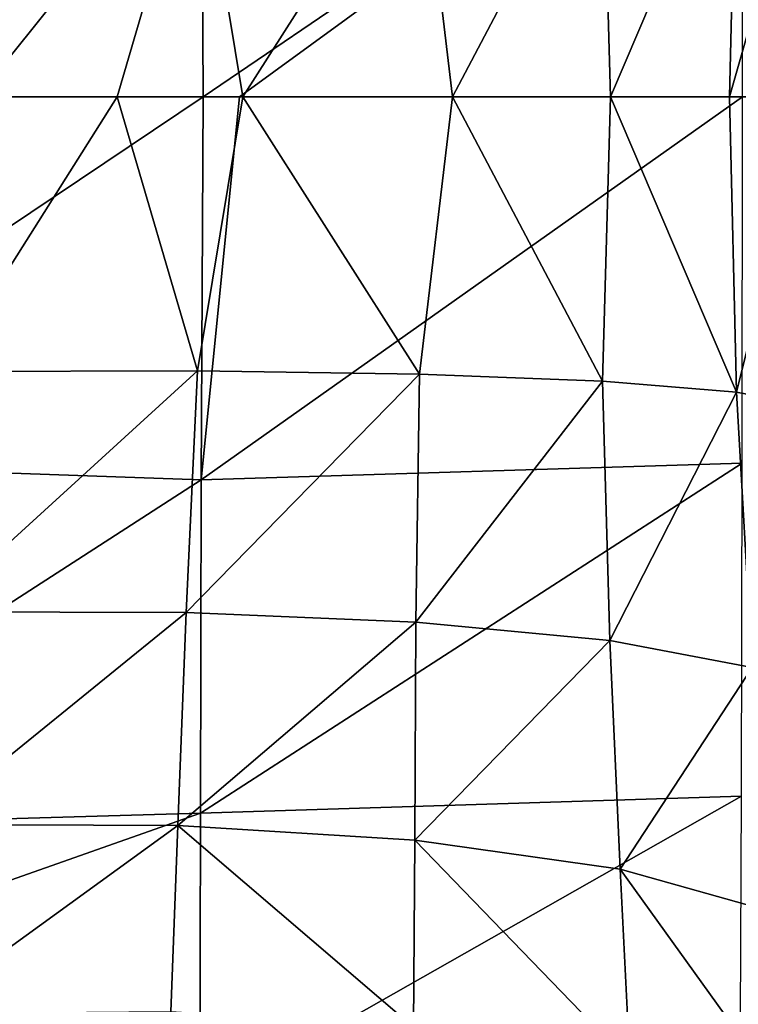
# Model space of a CAD drawing. Units: millimetres. Extents: x -59 to 85, y -110 to 110.
# Drawn here: x 69 to 77, y -10 to 1 of the extents above; entities that cross this region are included whole.
import ezdxf

# ---------------------------------------------------------------- set-up
doc = ezdxf.new("R2010")
doc.units = ezdxf.units.MM
doc.header["$LTSCALE"] = 65.185185
for name, color, linetype in [('61', 7, 'CONTINUOUS'), ('68', 7, 'CONTINUOUS'), ('95', 7, 'CONTINUOUS'), ('99', 7, 'CONTINUOUS')]:
    doc.layers.add(name, color=color, linetype=linetype)

msp = doc.modelspace()

# ---------------------------------------------------------------- linework, layer by layer
at = {"layer": '61', "color": 254, "linetype": 'Continuous', "true_color": 0xc7d9f7}
for points in [[(70.689, 0, 14.838), (70.666, 4.371, 14.372), (64.495, 0, 14.776), (70.689, 0, 14.838)], [(64.495, 0, 14.776), (70.666, 4.371, 14.372), (64.495, 4.153, 14.372), (64.495, 0, 14.776)], [(70.689, 0, 14.838), (76.84, 4.179, 14.763), (70.666, 4.371, 14.372), (70.689, 0, 14.838)], [(71.102, 0, 14.849), (76.84, 4.179, 14.763), (70.689, 0, 14.838), (71.102, 0, 14.849)], [(76.845, 0, 15.201), (76.84, 4.179, 14.763), (71.102, 0, 14.849), (76.845, 0, 15.201)]]:
    msp.add_3dface(points, dxfattribs=at)
at = {"layer": '68', "color": 254, "linetype": 'Continuous', "true_color": 0xc7d9f7}
for points in [[(70.689, 0, 14.838), (64.495, 0, 14.776), (64.495, -4.153, 14.372), (70.689, 0, 14.838)], [(70.666, -4.371, 14.372), (70.689, 0, 14.838), (64.495, -4.153, 14.372), (70.666, -4.371, 14.372)], [(76.845, 0, 15.201), (71.102, 0, 14.849), (70.666, -4.371, 14.372), (76.845, 0, 15.201)], [(76.84, -4.179, 14.763), (76.845, 0, 15.201), (70.666, -4.371, 14.372), (76.84, -4.179, 14.763)], [(71.102, 0, 14.849), (70.689, 0, 14.838), (70.666, -4.371, 14.372), (71.102, 0, 14.849)], [(64.495, -8.353, 13.074), (70.666, -4.371, 14.372), (64.495, -4.153, 14.372), (64.495, -8.353, 13.074)], [(76.832, -7.98, 13.545), (76.84, -4.179, 14.763), (70.66, -8.172, 13.144), (76.832, -7.98, 13.545)], [(70.66, -8.172, 13.144), (76.84, -4.179, 14.763), (70.666, -4.371, 14.372), (70.66, -8.172, 13.144)], [(70.66, -8.172, 13.144), (70.666, -4.371, 14.372), (64.495, -8.353, 13.074), (70.66, -8.172, 13.144)], [(76.818, -11.371, 11.661), (76.832, -7.98, 13.545), (70.652, -11.491, 11.315), (76.818, -11.371, 11.661)], [(70.652, -11.491, 11.315), (76.832, -7.98, 13.545), (70.66, -8.172, 13.144), (70.652, -11.491, 11.315)], [(70.652, -11.491, 11.315), (70.66, -8.172, 13.144), (64.495, -10.344, 12.099), (70.652, -11.491, 11.315)], [(64.495, -10.344, 12.099), (70.66, -8.172, 13.144), (64.495, -8.353, 13.074), (64.495, -10.344, 12.099)], [(64.495, -12.231, 10.916), (70.652, -11.491, 11.315), (64.495, -10.344, 12.099), (64.495, -12.231, 10.916)]]:
    msp.add_3dface(points, dxfattribs=at)
at = {"layer": '95', "color": 254, "linetype": 'Continuous', "true_color": 0xc7d9f7}
for points in [[(77.613, 0, -42.904), (76.695, 0, -40.2), (77.708, 3.549, -42.799), (77.613, 0, -42.904)], [(77.708, 3.549, -42.799), (76.695, 0, -40.2), (76.777, 3.37, -40.051), (77.708, 3.549, -42.799)], [(76.777, 3.37, -40.051), (75.34, 0, -38.118), (75.249, 3.246, -37.754), (76.777, 3.37, -40.051)], [(76.695, 0, -40.2), (75.34, 0, -38.118), (76.777, 3.37, -40.051), (76.695, 0, -40.2)], [(73.16, 3.165, -36.001), (71.143, 0, -35.265), (70.624, 3.128, -34.821), (73.16, 3.165, -36.001)], [(73.534, 0, -36.497), (71.143, 0, -35.265), (73.16, 3.165, -36.001), (73.534, 0, -36.497)], [(75.249, 3.246, -37.754), (73.534, 0, -36.497), (73.16, 3.165, -36.001), (75.249, 3.246, -37.754)], [(75.34, 0, -38.118), (73.534, 0, -36.497), (75.249, 3.246, -37.754), (75.34, 0, -38.118)], [(70.624, 3.128, -34.821), (68.114, 0, -34.487), (67.725, 3.135, -34.158), (70.624, 3.128, -34.821)], [(69.707, 0, -34.814), (68.114, 0, -34.487), (70.624, 3.128, -34.821), (69.707, 0, -34.814)], [(71.143, 0, -35.265), (69.707, 0, -34.814), (70.624, 3.128, -34.821), (71.143, 0, -35.265)]]:
    msp.add_3dface(points, dxfattribs=at)
at = {"layer": '99', "color": 254, "linetype": 'Continuous', "true_color": 0xc7d9f7}
for points in [[(68.114, 0, -34.487), (69.707, 0, -34.814), (67.725, -3.135, -34.158), (68.114, 0, -34.487)], [(67.725, -3.135, -34.158), (69.707, 0, -34.814), (70.624, -3.128, -34.821), (67.725, -3.135, -34.158)], [(69.707, 0, -34.814), (71.143, 0, -35.265), (70.624, -3.128, -34.821), (69.707, 0, -34.814)], [(70.624, -3.128, -34.821), (71.143, 0, -35.265), (73.16, -3.165, -36.001), (70.624, -3.128, -34.821)], [(71.143, 0, -35.265), (73.534, 0, -36.497), (73.16, -3.165, -36.001), (71.143, 0, -35.265)], [(73.16, -3.165, -36.001), (73.534, 0, -36.497), (75.249, -3.246, -37.754), (73.16, -3.165, -36.001)], [(73.534, 0, -36.497), (75.34, 0, -38.118), (75.249, -3.246, -37.754), (73.534, 0, -36.497)], [(75.249, -3.246, -37.754), (75.34, 0, -38.118), (76.777, -3.37, -40.051), (75.249, -3.246, -37.754)], [(75.34, 0, -38.118), (76.695, 0, -40.2), (76.777, -3.37, -40.051), (75.34, 0, -38.118)], [(76.695, 0, -40.2), (77.613, 0, -42.904), (76.777, -3.37, -40.051), (76.695, 0, -40.2)], [(76.777, -3.37, -40.051), (77.613, 0, -42.904), (77.708, -3.549, -42.799), (76.777, -3.37, -40.051)], [(67.725, -3.135, -34.158), (70.624, -3.128, -34.821), (67.606, -5.878, -33.442), (67.725, -3.135, -34.158)], [(70.624, -3.128, -34.821), (70.495, -5.886, -34.075), (67.606, -5.878, -33.442), (70.624, -3.128, -34.821)], [(70.624, -3.128, -34.821), (73.16, -3.165, -36.001), (70.495, -5.886, -34.075), (70.624, -3.128, -34.821)], [(73.16, -3.165, -36.001), (73.115, -5.995, -35.247), (70.495, -5.886, -34.075), (73.16, -3.165, -36.001)], [(73.16, -3.165, -36.001), (75.249, -3.246, -37.754), (73.115, -5.995, -35.247), (73.16, -3.165, -36.001)], [(75.249, -3.246, -37.754), (75.331, -6.204, -37.036), (73.115, -5.995, -35.247), (75.249, -3.246, -37.754)], [(75.249, -3.246, -37.754), (76.777, -3.37, -40.051), (75.331, -6.204, -37.036), (75.249, -3.246, -37.754)], [(76.777, -3.37, -40.051), (76.957, -6.511, -39.369), (75.331, -6.204, -37.036), (76.777, -3.37, -40.051)], [(76.777, -3.37, -40.051), (77.708, -3.549, -42.799), (76.957, -6.511, -39.369), (76.777, -3.37, -40.051)], [(70.495, -5.886, -34.075), (67.511, -8.303, -32.417), (67.606, -5.878, -33.442), (70.495, -5.886, -34.075)], [(70.401, -8.314, -32.999), (67.511, -8.303, -32.417), (70.495, -5.886, -34.075), (70.401, -8.314, -32.999)], [(73.115, -5.995, -35.247), (70.401, -8.314, -32.999), (70.495, -5.886, -34.075), (73.115, -5.995, -35.247)], [(73.104, -8.481, -34.116), (70.401, -8.314, -32.999), (73.115, -5.995, -35.247), (73.104, -8.481, -34.116)], [(75.331, -6.204, -37.036), (73.104, -8.481, -34.116), (73.115, -5.995, -35.247), (75.331, -6.204, -37.036)], [(75.449, -8.811, -35.855), (73.104, -8.481, -34.116), (75.331, -6.204, -37.036), (75.449, -8.811, -35.855)], [(76.957, -6.511, -39.369), (75.449, -8.811, -35.855), (75.331, -6.204, -37.036), (76.957, -6.511, -39.369)], [(77.211, -9.306, -38.113), (75.449, -8.811, -35.855), (76.957, -6.511, -39.369), (77.211, -9.306, -38.113)], [(70.401, -8.314, -32.999), (67.431, -10.463, -31.146), (67.511, -8.303, -32.417), (70.401, -8.314, -32.999)], [(70.32, -10.44, -31.658), (67.431, -10.463, -31.146), (70.401, -8.314, -32.999), (70.32, -10.44, -31.658)], [(73.09, -10.616, -32.671), (70.32, -10.44, -31.658), (70.401, -8.314, -32.999), (73.09, -10.616, -32.671)], [(73.104, -8.481, -34.116), (73.09, -10.616, -32.671), (70.401, -8.314, -32.999), (73.104, -8.481, -34.116)], [(75.56, -11.017, -34.272), (73.09, -10.616, -32.671), (73.104, -8.481, -34.116), (75.56, -11.017, -34.272)], [(75.449, -8.811, -35.855), (75.56, -11.017, -34.272), (73.104, -8.481, -34.116), (75.449, -8.811, -35.855)], [(77.494, -11.654, -36.337), (75.56, -11.017, -34.272), (75.449, -8.811, -35.855), (77.494, -11.654, -36.337)], [(77.211, -9.306, -38.113), (77.494, -11.654, -36.337), (75.449, -8.811, -35.855), (77.211, -9.306, -38.113)]]:
    msp.add_3dface(points, dxfattribs=at)

doc.saveas('drawing.dxf')
